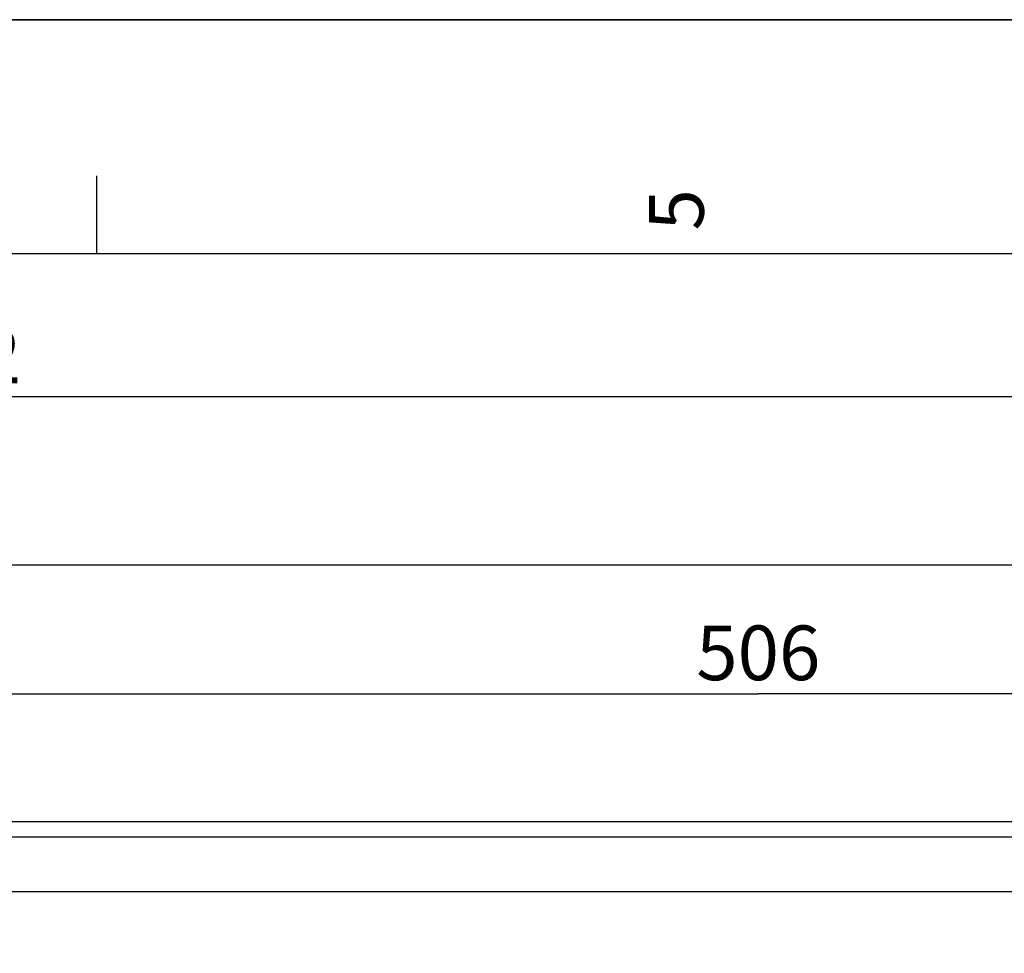
# Model space of a CAD drawing. Units: millimetres. Extents: x 0 to 594, y 0 to 420.
# Drawn here: x 218 to 281, y 360 to 420 of the extents above; entities that cross this region are included whole.
import ezdxf

# ---------------------------------------------------------------- set-up
doc = ezdxf.new("R2010")
doc.units = ezdxf.units.MM
doc.header["$LTSCALE"] = 32.67
doc.layers.get('0').update_dxf_attribs({"linetype": 'CONTINUOUS'})
doc.layers.add('7_ALL_FEATURES', color=7, linetype='CONTINUOUS')
doc.styles.get("Standard").update_dxf_attribs({"font": 'txt', "width": 0.85})
doc.styles.add('TEXTSTYLE_3', font='txt')
doc.dimstyles.new('DIMSTYLE_2', dxfattribs={"dimtxt": 3.5, "dimasz": 3.5, "dimexe": 1.5, "dimexo": 1, "dimgap": 0.875, "dimtad": 1, "dimdec": 4, "dimlfac": 4, "dimtxsty": 'STANDARD', "dimblk": '_FILLED', "dimblk1": '_FILLED', "dimblk2": '_FILLED', "dimcen": 0.09, "dimclrt": 5, "dimadec": 0, "dimazin": 0, "dimtp": 0.0001, "dimtm": 0.0001, "dimtfac": 1, "dimtdec": 4, "dimtofl": 0, "dimtmove": 0, "dimatfit": 3, "dimldrblk": '_FILLED', "dimfxl": 1, "dimtolj": 1, "dimarcsym": 0})

# ---------------------------------------------------------------- blocks, each defined once
blk = doc.blocks.new('MARGEA2_BL0', base_point=(296.99996, 210.000076))
at = {"color": 7, "linetype": 'CONTINUOUS'}
for p, q in [((594, 420), (-0.000082, 420)), ((594.000002, 420.000076), (0.000002, 420.000076)), ((594.000002, 420.000076), (0.000002, 420.000076)), ((222.750002, 410.000076), (222.750002, 405.000076)), ((584.000002, 405.000076), (15.000002, 405.000076))]:
    blk.add_line(p, q, dxfattribs=at)
at = {"color": 5, "linetype": 'CONTINUOUS', "style": 'TEXTSTYLE_3', "oblique": 0.00001872}
blk.add_text('5', height=3.5, rotation=90, dxfattribs=at).set_placement((261.625002, 406.500076))
blk = doc.blocks.new('_FILLED')
at = {"color": 0, "linetype": 'BYBLOCK'}
blk.add_solid([(0, 0), (-1, 0.214), (-1, -0.214)], dxfattribs=at)
blk = doc.blocks.new('*D18')
at = {"color": 2, "linetype": 'CONTINUOUS'}
for p, q in [((83.62, 313.104), (83.62, 397.347)), ((341.62, 248.958), (341.62, 397.347)), ((83.62, 395.847), (212.62, 395.847)), ((341.62, 395.847), (212.62, 395.847))]:
    blk.add_line(p, q, dxfattribs=at)
at = {"color": 2, "linetype": 'CONTINUOUS', "xscale": 3.5, "yscale": 3.5, "zscale": 3.5, "rotation": 180}
blk.add_blockref('_FILLED', (83.62, 395.847), dxfattribs=at)
at = {"color": 2, "linetype": 'CONTINUOUS', "xscale": 3.5, "yscale": 3.5, "zscale": 3.5}
blk.add_blockref('_FILLED', (341.62, 395.847), dxfattribs=at)
at = {"color": 5, "linetype": 'CONTINUOUS', "insert": (212.62, 400.222), "char_height": 3.5, "width": 17.85, "attachment_point": 2, "line_spacing_factor": 0.9}
blk.add_mtext('1032', dxfattribs=at)
blk = doc.blocks.new('*D21')
at = {"color": 2, "linetype": 'CONTINUOUS'}
for p, q in [((201.87, 366.216), (201.87, 378.338)), ((328.37, 366.928), (328.37, 378.338)), ((201.87, 376.838), (265.12, 376.838)), ((328.37, 376.838), (265.12, 376.838))]:
    blk.add_line(p, q, dxfattribs=at)
at = {"color": 2, "linetype": 'CONTINUOUS', "xscale": 3.5, "yscale": 3.5, "zscale": 3.5, "rotation": 180}
blk.add_blockref('_FILLED', (201.87, 376.838), dxfattribs=at)
at = {"color": 2, "linetype": 'CONTINUOUS', "xscale": 3.5, "yscale": 3.5, "zscale": 3.5}
blk.add_blockref('_FILLED', (328.37, 376.838), dxfattribs=at)
at = {"color": 5, "linetype": 'CONTINUOUS', "insert": (265.12, 381.213), "char_height": 3.5, "width": 13.3875, "attachment_point": 2, "line_spacing_factor": 0.9}
blk.add_mtext('506', dxfattribs=at)
blk = doc.blocks.new('*D22')
at = {"color": 2, "linetype": 'CONTINUOUS'}
for p, q in [((83.62, 362.208), (83.62, 386.581)), ((328.37, 368.651), (328.37, 386.581)), ((83.62, 385.081), (205.995, 385.081)), ((328.37, 385.081), (205.995, 385.081))]:
    blk.add_line(p, q, dxfattribs=at)
at = {"color": 2, "linetype": 'CONTINUOUS', "xscale": 3.5, "yscale": 3.5, "zscale": 3.5, "rotation": 180}
blk.add_blockref('_FILLED', (83.62, 385.081), dxfattribs=at)
at = {"color": 2, "linetype": 'CONTINUOUS', "xscale": 3.5, "yscale": 3.5, "zscale": 3.5}
blk.add_blockref('_FILLED', (328.37, 385.081), dxfattribs=at)
at = {"color": 5, "linetype": 'CONTINUOUS', "insert": (205.995, 389.456), "char_height": 3.5, "width": 13.3875, "attachment_point": 2, "line_spacing_factor": 0.9}
blk.add_mtext('979', dxfattribs=at)

msp = doc.modelspace()

# ---------------------------------------------------------------- linework, layer by layer
at = {"color": 7, "linetype": 'CONTINUOUS'}
msp.add_line((0, 420), (594, 420), dxfattribs=at)
at = {"layer": '7_ALL_FEATURES', "color": 3, "linetype": 'CONTINUOUS'}
for p, q in [((327.36967, 368.650952), (202.86967, 368.650952)), ((327.86967, 364.150952), (202.36967, 364.150952))]:
    msp.add_line(p, q, dxfattribs=at)
at = {"layer": '7_ALL_FEATURES', "color": 9, "linetype": 'CONTINUOUS'}
msp.add_line((327.86967, 367.650952), (201.86967, 367.650952), dxfattribs=at)

# ---------------------------------------------------------------- block references
at = {"color": 2, "linetype": 'CONTINUOUS'}
msp.add_blockref('MARGEA2_BL0', (296.99996, 210.000076), dxfattribs=at)

# ---------------------------------------------------------------- dimensions: what is measured, and where the dimension line sits
dim = msp.add_linear_dim(base=(83.61967, 395.846533), p1=(341.61967, 247.957752), p2=(83.61967, 312.103752), angle=180, dimstyle='DIMSTYLE_2', dxfattribs=at)
dim.commit()
dim.dimension.update_dxf_attribs({"geometry": '*D18', "text_midpoint": (212.991545, 395.846533), "dimtype": 160})
for base, p1, p2, picture, middle in [((328.36967, 385.080851), (83.61967, 361.207952), (328.36967, 367.650952), '*D22', (205.99467, 385.080851)), ((328.36967, 376.837935), (201.86967, 365.215552), (328.36967, 365.928352), '*D21', (265.119668, 376.837935))]:
    dim = msp.add_linear_dim(base=base, p1=p1, p2=p2, dimstyle='DIMSTYLE_2', dxfattribs=at)
    dim.commit()
    dim.dimension.update_dxf_attribs({"geometry": picture, "text_midpoint": middle, "dimtype": 160})

doc.saveas('drawing.dxf')
